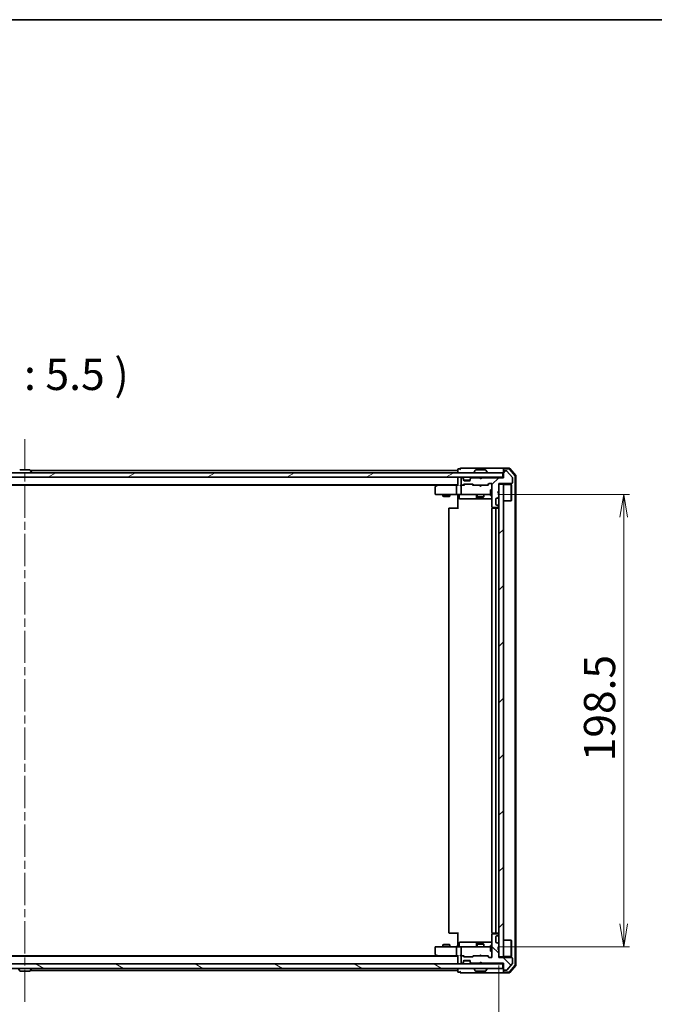
# Model space of a CAD drawing. Units: millimetres. Extents: x 36 to 8307, y 20 to 1565.
# Drawn here: x 2394 to 2672, y 1133 to 1565 of the extents above; entities that cross this region are included whole.
import ezdxf

# ---------------------------------------------------------------- set-up
doc = ezdxf.new("R2010")
doc.units = ezdxf.units.MM
doc.header["$LTSCALE"] = 2.5
doc.linetypes.add('CHAIN', pattern=[0.3543, 0.2362, -0.0295, 0.0591, -0.0295])
doc.layers.get('Defpoints').update_dxf_attribs({"lineweight": 25})
for name, color, linetype, lineweight in [('Border (ISO)', 7, 'Continuous', 35), ('Centerline (ISO)', 131, 'Continuous', 18), ('Dimension (ISO)', 7, 'Continuous', 18), ('Hatch (ISO)', 1, 'Continuous', 18), ('Symbol (ISO)', 7, 'Continuous', 18), ('Visible (ISO)', 7, 'Continuous', 35)]:
    doc.layers.add(name, color=color, linetype=linetype, lineweight=lineweight)
doc.styles.add('Note Text (TK)', font='txt')
doc.dimstyles.new('Default - Method 1b (TK)', dxfattribs={"dimscale": 2.5, "dimtxt": 2.5, "dimasz": 2.5, "dimexe": 1, "dimexo": 1.5, "dimgap": 1, "dimtad": 1, "dimdsep": 46, "dimtxsty": 'Note Text (TK)', "dimblk": 'OPEN', "dimcen": 0.09, "dimdle": 5, "dimclrd": 100, "dimclre": 100, "dimclrt": 7, "dimadec": 1, "dimazin": 1, "dimtfac": 1, "dimtmove": 0, "dimatfit": 3, "dimldrblk": 'OPEN', "dimfxl": 1, "dimtolj": 1, "dimlwd": -1, "dimlwe": -1, "dimarcsym": 0})
pattern_1 = [(45, (944, -24), (-12.34785, 12.34785), [])]

# ---------------------------------------------------------------- blocks, each defined once
blk = doc.blocks.new('Borders tk図枠')
at = {"layer": 'Border (ISO)'}
blk.add_line((14.5, 289), (405.5, 289), dxfattribs=at)
blk = doc.blocks.new('_Open')
at = {"color": 0, "linetype": 'ByBlock', "lineweight": -2}
for p, q in [((-1, 0.167), (0, 0)), ((-1, -0.167), (0, 0)), ((0, 0), (-1, 0))]:
    blk.add_line(p, q, dxfattribs=at)
blk = doc.blocks.new('*D36')
at = {"layer": 'Defpoints', "color": 0}
for p in [(2188.19, 1154.2), (2604.19, 1154.2), (2188.19, 1097.94)]:
    blk.add_point(p, dxfattribs=at)
at = {"layer": 'Dimension (ISO)', "color": 100}
for p, q in [((2188.19, 1150.45), (2188.19, 1095.44)), ((2604.19, 1150.45), (2604.19, 1095.44)), ((2594.19, 1097.94), (2198.19, 1097.94))]:
    blk.add_line(p, q, dxfattribs=at)
at = {"layer": 'Dimension (ISO)', "color": 100, "xscale": 10, "yscale": 10, "zscale": 10, "rotation": 180}
blk.add_blockref('_Open', (2188.19, 1097.94), dxfattribs=at)
at = {"layer": 'Dimension (ISO)', "color": 100, "xscale": 10, "yscale": 10, "zscale": 10}
blk.add_blockref('_Open', (2604.19, 1097.94), dxfattribs=at)
at = {"layer": 'Dimension (ISO)', "color": 7, "insert": (2382.15, 1108.54), "char_height": 6.25, "attachment_point": 4, "style": 'Note Text (TK)'}
blk.add_mtext('\\A1;\\fMS PGothic|b0|i0;{\\H13.6950;416}', dxfattribs=at)
blk = doc.blocks.new('*D37')
at = {"layer": 'Defpoints', "color": 0}
for p in [(2600.01, 1357.2), (2659.01, 1357.2), (2600.01, 1158.7)]:
    blk.add_point(p, dxfattribs=at)
at = {"layer": 'Dimension (ISO)', "color": 100}
for p, q in [((2603.76, 1357.2), (2661.51, 1357.2)), ((2659.01, 1168.7), (2659.01, 1347.2)), ((2603.76, 1158.7), (2661.51, 1158.7))]:
    blk.add_line(p, q, dxfattribs=at)
at = {"layer": 'Dimension (ISO)', "color": 100, "xscale": 10, "yscale": 10, "zscale": 10}
for p, rotation in [((2659.01, 1357.2), 90), ((2659.01, 1158.7), 270)]:
    blk.add_blockref('_Open', p, dxfattribs=dict(at, rotation=rotation))
at = {"layer": 'Dimension (ISO)', "color": 7, "insert": (2648.42, 1240.06), "char_height": 6.25, "attachment_point": 4, "rotation": 90, "style": 'Note Text (TK)'}
blk.add_mtext('\\A1;\\fMS PGothic|b0|i0;{\\H13.6950;198.5}', dxfattribs=at)

msp = doc.modelspace()

# ---------------------------------------------------------------- hatches: boundary and pattern name
at = {"layer": 'Hatch (ISO)'}
h = msp.add_hatch(dxfattribs=at)
h.set_pattern_fill('ANSI31', color=256, scale=139.7, angle=-14.999978, style=0)
h.set_pattern_definition([(30, (944, -24), (-8.73126, 15.12297), [])])
h.paths.add_polyline_path([(2186.4949, 1366.705), (2186.4949, 1364.705), (2605.8949, 1364.705), (2605.8949, 1366.705)])
h = msp.add_hatch(dxfattribs=at)
h.set_pattern_fill('ANSI31', color=256, scale=139.7, style=0)
h.set_pattern_definition(pattern_1)
edge = h.paths.add_edge_path()
edge.add_line((2596.6949, 1364.505), (2596.1949, 1364.005))
edge.add_line((2596.1949, 1364.005), (2595.6949, 1364.505))
edge.add_line((2595.6949, 1364.505), (2592.3192, 1364.505))
edge.add_ellipse((2592.3192, 1364.205), major_axis=(-0.3, 0), ratio=1, start_angle=270, end_angle=315)
edge.add_line((2592.1071, 1364.4171), (2591.7828, 1364.0928))
edge.add_ellipse((2591.9949, 1363.8807), major_axis=(-0.2121, -0.2121), ratio=1, start_angle=270, end_angle=315)
edge.add_line((2591.6949, 1363.8807), (2591.6949, 1363.505))
edge.add_ellipse((2591.3949, 1363.505), major_axis=(0, -0.3), ratio=1, start_angle=0, end_angle=90, ccw=False)
edge.add_line((2591.3949, 1363.205), (2588.9949, 1363.205))
edge.add_ellipse((2588.9949, 1363.505), major_axis=(-0.3, 0), ratio=1, start_angle=0, end_angle=90, ccw=False)
edge.add_line((2588.6949, 1363.505), (2588.6949, 1363.8807))
edge.add_ellipse((2588.3949, 1363.8807), major_axis=(0, 0.3), ratio=1, start_angle=270, end_angle=315)
edge.add_line((2588.6071, 1364.0928), (2588.2828, 1364.4171))
edge.add_ellipse((2588.0707, 1364.205), major_axis=(-0.2121, 0.2121), ratio=1, start_angle=270, end_angle=315)
edge.add_line((2588.0707, 1364.505), (2587.9949, 1364.505))
edge.add_ellipse((2587.9949, 1364.205), major_axis=(-0.3, 0), ratio=1, start_angle=270, end_angle=360)
edge.add_line((2587.6949, 1364.205), (2587.6949, 1361.505))
edge.add_ellipse((2587.9949, 1361.505), major_axis=(0, -0.3), ratio=1, start_angle=270, end_angle=360)
edge.add_line((2587.9949, 1361.205), (2588.3707, 1361.205))
edge.add_ellipse((2588.3707, 1361.505), major_axis=(0.3, 0), ratio=1, start_angle=270, end_angle=315)
edge.add_line((2588.5828, 1361.2928), (2588.9071, 1361.6171))
edge.add_ellipse((2589.1192, 1361.405), major_axis=(0.2121, 0.2121), ratio=1, start_angle=45, end_angle=90, ccw=False)
edge.add_line((2589.1192, 1361.705), (2592.6207, 1361.705))
edge.add_ellipse((2592.6207, 1361.405), major_axis=(0.3, 0), ratio=1, start_angle=45, end_angle=90, ccw=False)
edge.add_line((2592.8328, 1361.6171), (2593.1571, 1361.2928))
edge.add_ellipse((2593.3692, 1361.505), major_axis=(0.2121, -0.2121), ratio=1, start_angle=270, end_angle=315)
edge.add_line((2593.3692, 1361.205), (2599.0207, 1361.205))
edge.add_ellipse((2599.0207, 1361.505), major_axis=(0.3, 0), ratio=1, start_angle=270, end_angle=315)
edge.add_line((2599.2328, 1361.2928), (2599.8571, 1361.9171))
edge.add_ellipse((2600.0692, 1361.705), major_axis=(0.2121, 0.2121), ratio=1, start_angle=45, end_angle=90, ccw=False)
edge.add_line((2600.0692, 1362.005), (2600.8949, 1362.005))
edge.add_ellipse((2600.8949, 1361.705), major_axis=(0.3, 0), ratio=1, start_angle=0, end_angle=90, ccw=False)
edge.add_line((2601.1949, 1361.705), (2601.1949, 1351.805))
edge.add_ellipse((2601.4949, 1351.805), major_axis=(0, -0.3), ratio=1, start_angle=270, end_angle=360)
edge.add_line((2601.4949, 1351.505), (2603.8949, 1351.505))
edge.add_ellipse((2603.8949, 1351.805), major_axis=(0.3, 0), ratio=1, start_angle=270, end_angle=360)
edge.add_line((2604.1949, 1351.805), (2604.1949, 1351.8807))
edge.add_ellipse((2603.8949, 1351.8807), major_axis=(0, 0.3), ratio=1, start_angle=270, end_angle=315)
edge.add_line((2604.1071, 1352.0928), (2603.7828, 1352.4171))
edge.add_ellipse((2603.5707, 1352.205), major_axis=(-0.2121, 0.2121), ratio=1, start_angle=270, end_angle=315)
edge.add_line((2603.5707, 1352.505), (2603.1949, 1352.505))
edge.add_ellipse((2603.1949, 1352.805), major_axis=(-0.3, 0), ratio=1, start_angle=0, end_angle=90, ccw=False)
edge.add_line((2602.8949, 1352.805), (2602.8949, 1355.205))
edge.add_ellipse((2603.1949, 1355.205), major_axis=(0, 0.3), ratio=1, start_angle=0, end_angle=90, ccw=False)
edge.add_line((2603.1949, 1355.505), (2603.5707, 1355.505))
edge.add_ellipse((2603.5707, 1355.805), major_axis=(0.3, 0), ratio=1, start_angle=270, end_angle=315)
edge.add_line((2603.7828, 1355.5928), (2604.1071, 1355.9171))
edge.add_ellipse((2603.8949, 1356.1292), major_axis=(0.2121, 0.2121), ratio=1, start_angle=270, end_angle=315)
edge.add_line((2604.1949, 1356.1292), (2604.1949, 1357.505))
edge.add_line((2604.1949, 1357.505), (2603.6949, 1358.005))
edge.add_line((2603.6949, 1358.005), (2604.1949, 1358.505))
edge.add_line((2604.1949, 1358.505), (2604.1949, 1362.005))
edge.add_line((2604.1949, 1362.005), (2609.8949, 1362.005))
edge.add_ellipse((2609.8949, 1362.305), major_axis=(0.3, 0), ratio=1, start_angle=270, end_angle=360)
edge.add_line((2610.1949, 1362.305), (2610.1949, 1364.4326))
edge.add_ellipse((2609.9949, 1364.4326), major_axis=(0, 0.2), ratio=1, start_angle=270, end_angle=309.805571)
edge.add_line((2610.1486, 1364.5606), (2607.7549, 1367.433))
edge.add_ellipse((2607.6013, 1367.305), major_axis=(-0.128, 0.1536), ratio=1, start_angle=270, end_angle=320.194429)
edge.add_line((2607.6013, 1367.505), (2606.4949, 1367.505))
edge.add_ellipse((2606.4949, 1367.205), major_axis=(-0.3, 0), ratio=1, start_angle=270, end_angle=360)
edge.add_line((2606.1949, 1367.205), (2606.1949, 1364.505))
edge.add_line((2606.1949, 1364.505), (2596.6949, 1364.505))
h = msp.add_hatch(dxfattribs=at)
h.set_pattern_fill('ANSI31', color=256, scale=139.7, style=0)
h.set_pattern_definition(pattern_1)
h.paths.add_polyline_path([(2604.1949, 1154.205), (2606.1949, 1154.205), (2606.1949, 1361.705), (2604.1949, 1361.705)])
h = msp.add_hatch(dxfattribs=at)
h.set_pattern_fill('ANSI31', color=256, scale=139.7, angle=90.00021, style=0)
h.set_pattern_definition([(135.0002, (944, -24), (-12.3478, -12.3479), [])])
edge = h.paths.add_edge_path()
edge.add_line((2596.1949, 1151.905), (2596.6949, 1151.405))
edge.add_line((2596.6949, 1151.405), (2606.1949, 1151.405))
edge.add_line((2606.1949, 1151.405), (2606.1949, 1148.705))
edge.add_ellipse((2606.4949, 1148.705), major_axis=(0, -0.3), ratio=1, start_angle=270, end_angle=360)
edge.add_line((2606.4949, 1148.405), (2607.6013, 1148.405))
edge.add_ellipse((2607.6013, 1148.605), major_axis=(0.2, 0), ratio=1, start_angle=270, end_angle=320.194429)
edge.add_line((2607.7549, 1148.4769), (2610.1486, 1151.3494))
edge.add_ellipse((2609.9949, 1151.4774), major_axis=(0.128, 0.1536), ratio=1, start_angle=270, end_angle=309.805571)
edge.add_line((2610.1949, 1151.4774), (2610.1949, 1153.605))
edge.add_ellipse((2609.8949, 1153.605), major_axis=(0, 0.3), ratio=1, start_angle=270, end_angle=360)
edge.add_line((2609.8949, 1153.905), (2604.1949, 1153.905))
edge.add_line((2604.1949, 1153.905), (2604.1949, 1157.405))
edge.add_line((2604.1949, 1157.405), (2603.6949, 1157.905))
edge.add_line((2603.6949, 1157.905), (2604.1949, 1158.405))
edge.add_line((2604.1949, 1158.405), (2604.1949, 1159.7807))
edge.add_ellipse((2603.8949, 1159.7807), major_axis=(0, 0.3), ratio=1, start_angle=270, end_angle=315)
edge.add_line((2604.1071, 1159.9928), (2603.7828, 1160.3171))
edge.add_ellipse((2603.5707, 1160.105), major_axis=(-0.2121, 0.2121), ratio=1, start_angle=270, end_angle=315)
edge.add_line((2603.5707, 1160.405), (2603.1949, 1160.405))
edge.add_ellipse((2603.1949, 1160.705), major_axis=(-0.3, 0), ratio=1, start_angle=0, end_angle=90, ccw=False)
edge.add_line((2602.8949, 1160.705), (2602.8949, 1163.105))
edge.add_ellipse((2603.1949, 1163.105), major_axis=(0, 0.3), ratio=1, start_angle=0, end_angle=90, ccw=False)
edge.add_line((2603.1949, 1163.405), (2603.5707, 1163.405))
edge.add_ellipse((2603.5707, 1163.705), major_axis=(0.3, 0), ratio=1, start_angle=270, end_angle=315)
edge.add_line((2603.7828, 1163.4928), (2604.1071, 1163.8171))
edge.add_ellipse((2603.8949, 1164.0292), major_axis=(0.2121, 0.2121), ratio=1, start_angle=270, end_angle=315)
edge.add_line((2604.1949, 1164.0292), (2604.1949, 1164.105))
edge.add_ellipse((2603.8949, 1164.105), major_axis=(0, 0.3), ratio=1, start_angle=270, end_angle=360)
edge.add_line((2603.8949, 1164.405), (2601.4949, 1164.405))
edge.add_ellipse((2601.4949, 1164.105), major_axis=(-0.3, 0), ratio=1, start_angle=270, end_angle=360)
edge.add_line((2601.1949, 1164.105), (2601.1949, 1154.205))
edge.add_ellipse((2600.8949, 1154.205), major_axis=(0, -0.3), ratio=1, start_angle=0, end_angle=90, ccw=False)
edge.add_line((2600.8949, 1153.905), (2600.0692, 1153.905))
edge.add_ellipse((2600.0692, 1154.205), major_axis=(-0.3, 0), ratio=1, start_angle=45, end_angle=90, ccw=False)
edge.add_line((2599.8571, 1153.9928), (2599.2328, 1154.6171))
edge.add_ellipse((2599.0207, 1154.405), major_axis=(-0.2121, 0.2121), ratio=1, start_angle=270, end_angle=315)
edge.add_line((2599.0207, 1154.705), (2593.3692, 1154.705))
edge.add_ellipse((2593.3692, 1154.405), major_axis=(-0.3, 0), ratio=1, start_angle=270, end_angle=315)
edge.add_line((2593.1571, 1154.6171), (2592.8328, 1154.2928))
edge.add_ellipse((2592.6207, 1154.505), major_axis=(-0.2121, -0.2121), ratio=1, start_angle=45, end_angle=90, ccw=False)
edge.add_line((2592.6207, 1154.205), (2589.1192, 1154.205))
edge.add_ellipse((2589.1192, 1154.505), major_axis=(-0.3, 0), ratio=1, start_angle=45, end_angle=90, ccw=False)
edge.add_line((2588.9071, 1154.2928), (2588.5828, 1154.6171))
edge.add_ellipse((2588.3707, 1154.405), major_axis=(-0.2121, 0.2121), ratio=1, start_angle=270, end_angle=315)
edge.add_line((2588.3707, 1154.705), (2587.9949, 1154.705))
edge.add_ellipse((2587.9949, 1154.405), major_axis=(-0.3, 0), ratio=1, start_angle=270, end_angle=360)
edge.add_line((2587.6949, 1154.405), (2587.6949, 1151.705))
edge.add_ellipse((2587.9949, 1151.705), major_axis=(0, -0.3), ratio=1, start_angle=270, end_angle=360)
edge.add_line((2587.9949, 1151.405), (2588.0707, 1151.405))
edge.add_ellipse((2588.0707, 1151.705), major_axis=(0.3, 0), ratio=1, start_angle=270, end_angle=315)
edge.add_line((2588.2828, 1151.4928), (2588.6071, 1151.8171))
edge.add_ellipse((2588.3949, 1152.0292), major_axis=(0.2121, 0.2121), ratio=1, start_angle=270, end_angle=315)
edge.add_line((2588.6949, 1152.0292), (2588.6949, 1152.405))
edge.add_ellipse((2588.9949, 1152.405), major_axis=(0, 0.3), ratio=1, start_angle=0, end_angle=90, ccw=False)
edge.add_line((2588.9949, 1152.705), (2591.3949, 1152.705))
edge.add_ellipse((2591.3949, 1152.405), major_axis=(0.3, 0), ratio=1, start_angle=0, end_angle=90, ccw=False)
edge.add_line((2591.6949, 1152.405), (2591.6949, 1152.0292))
edge.add_ellipse((2591.9949, 1152.0292), major_axis=(0, -0.3), ratio=1, start_angle=270, end_angle=315)
edge.add_line((2591.7828, 1151.8171), (2592.1071, 1151.4928))
edge.add_ellipse((2592.3192, 1151.705), major_axis=(0.2121, -0.2121), ratio=1, start_angle=270, end_angle=315)
edge.add_line((2592.3192, 1151.405), (2595.6949, 1151.405))
edge.add_line((2595.6949, 1151.405), (2596.1949, 1151.905))
h = msp.add_hatch(dxfattribs=at)
h.set_pattern_fill('ANSI31', color=256, scale=139.7, angle=105.000246, style=0)
h.set_pattern_definition([(150.0002, (944, -24), (-8.73119, -15.123), [])])
h.paths.add_polyline_path([(2605.8949, 1149.205), (2605.8949, 1151.205), (2186.4949, 1151.205), (2186.4949, 1149.205)])

# ---------------------------------------------------------------- linework, layer by layer
at = {"layer": 'Centerline (ISO)', "linetype": 'CHAIN', "ltscale": 23.990969}
msp.add_line((2396.1949, 1134.455), (2396.1949, 1381.455), dxfattribs=at)
at = {"layer": 'Visible (ISO)'}
for p, q in [((2605.8949, 1366.705), (2186.4949, 1366.705)), ((2398.3364, 1367.905), (2394.0535, 1367.905)), ((2398.5041, 1367.814), (2399.0626, 1366.9547)), ((2586.1949, 1367.705), (2398.5749, 1367.705)), ((2399.0949, 1366.805), (2399.0949, 1366.8457)), ((2586.1949, 1368.105), (2586.1949, 1367.705)), ((2586.1949, 1367.705), (2586.1949, 1367.405)), ((2586.1949, 1367.405), (2586.1949, 1366.705)), ((2587.1949, 1368.405), (2586.4949, 1368.405)), ((2591.1949, 1368.705), (2587.4949, 1368.705)), ((2606.4949, 1368.705), (2591.1949, 1368.705)), ((2593.2949, 1366.805), (2593.2949, 1366.8457)), ((2593.8858, 1367.814), (2593.3273, 1366.9547)), ((2598.3364, 1367.905), (2594.0535, 1367.905)), ((2598.5041, 1367.814), (2599.0626, 1366.9547)), ((2599.0949, 1366.805), (2599.0949, 1366.8457)), ((2605.8949, 1364.705), (2605.8949, 1366.705)), ((2606.1949, 1368.105), (2606.1949, 1368.405)), ((2606.1949, 1368.105), (2606.1949, 1367.205)), ((2606.1949, 1367.205), (2606.1949, 1364.505)), ((2608.756, 1368.705), (2606.4949, 1368.705)), ((2608.6172, 1368.405), (2606.4949, 1368.405)), ((2607.6013, 1367.505), (2606.4949, 1367.505)), ((2610.1486, 1364.5606), (2607.7549, 1367.433)), ((2611.3237, 1365.3788), (2608.8459, 1368.2991)), ((2611.6237, 1365.489), (2608.9848, 1368.5991)), ((2186.4949, 1364.705), (2605.8949, 1364.705)), ((2206.1949, 1361.405), (2586.1949, 1361.405)), ((2215.2616, 1361.205), (2577.1283, 1361.205)), ((2577.0483, 1361.145), (2576.3149, 1360.595)), ((2577.3949, 1361.405), (2577.0483, 1361.145)), ((2577.2583, 1360.905), (2577.1027, 1361.0606)), ((2585.8192, 1361.205), (2577.2283, 1361.205)), ((2586.1949, 1361.205), (2585.8192, 1361.205)), ((2586.1949, 1364.705), (2586.1949, 1364.405)), ((2586.1949, 1364.405), (2586.1949, 1361.1171)), ((2587.9949, 1361.205), (2587.6192, 1361.205)), ((2587.6949, 1364.205), (2587.6949, 1361.505)), ((2588.0707, 1364.505), (2587.9949, 1364.505)), ((2587.9949, 1361.205), (2588.3707, 1361.205)), ((2588.6071, 1364.2928), (2588.2828, 1364.6171)), ((2588.6071, 1364.0928), (2588.2828, 1364.4171)), ((2588.871, 1361.205), (2588.3707, 1361.205)), ((2588.5828, 1361.2928), (2588.9071, 1361.6171)), ((2588.6275, 1364.2724), (2588.6071, 1364.2928)), ((2588.6949, 1363.8807), (2588.6949, 1364.0807)), ((2588.6949, 1363.505), (2588.6949, 1363.8807)), ((2588.6949, 1361.205), (2589.1071, 1361.6171)), ((2591.6778, 1363.405), (2588.7121, 1363.405)), ((2591.3949, 1363.205), (2588.9949, 1363.205)), ((2589.1192, 1361.705), (2592.6207, 1361.705)), ((2591.6949, 1364.0807), (2591.6949, 1363.8807)), ((2591.6949, 1363.8807), (2591.6949, 1363.505)), ((2591.7828, 1364.2928), (2591.7624, 1364.2724)), ((2592.1071, 1364.6171), (2591.7828, 1364.2928)), ((2592.1071, 1364.4171), (2591.7828, 1364.0928)), ((2595.6949, 1364.505), (2592.3192, 1364.505)), ((2592.6328, 1361.6171), (2593.0449, 1361.205)), ((2592.8328, 1361.6171), (2593.1571, 1361.2928)), ((2593.3692, 1361.205), (2592.8688, 1361.205)), ((2593.3692, 1361.205), (2599.0207, 1361.205)), ((2595.7828, 1364.6171), (2595.6949, 1364.705)), ((2596.1949, 1364.005), (2595.6949, 1364.505)), ((2595.7549, 1361.145), (2595.6949, 1361.205)), ((2596.1949, 1360.705), (2595.7549, 1361.145)), ((2595.7828, 1364.6171), (2596.1949, 1364.205)), ((2596.1949, 1364.205), (2596.6071, 1364.6171)), ((2596.6949, 1364.505), (2596.1949, 1364.005)), ((2596.1949, 1364.005), (2596.1949, 1364.205)), ((2596.1949, 1360.705), (2596.6349, 1361.145)), ((2596.6949, 1364.705), (2596.6071, 1364.6171)), ((2596.6949, 1361.205), (2596.6349, 1361.145)), ((2606.1949, 1364.505), (2596.6949, 1364.505)), ((2599.521, 1361.205), (2599.0207, 1361.205)), ((2599.2328, 1361.2928), (2599.8571, 1361.9171)), ((2599.3449, 1361.205), (2600.0571, 1361.9171)), ((2600.0692, 1362.005), (2600.8949, 1362.005)), ((2601.1949, 1361.705), (2601.1949, 1351.805)), ((2604.1949, 1358.505), (2604.1949, 1362.005)), ((2604.1949, 1362.005), (2609.8949, 1362.005)), ((2606.1949, 1361.705), (2604.1949, 1361.705)), ((2604.1949, 1361.705), (2604.1949, 1154.205)), ((2606.1949, 1364.705), (2605.8949, 1364.705)), ((2606.1949, 1154.205), (2606.1949, 1361.705)), ((2606.1949, 1361.555), (2609.5949, 1361.555)), ((2609.5949, 1354.355), (2609.5949, 1361.555)), ((2609.6949, 1361.455), (2609.5949, 1361.555)), ((2609.6949, 1361.455), (2609.6949, 1354.455)), ((2610.1949, 1362.305), (2610.1949, 1364.4326)), ((2611.3949, 1150.7252), (2611.3949, 1365.1847)), ((2611.6949, 1150.6151), (2611.6949, 1365.2949)), ((2576.1949, 1360.355), (2576.1949, 1357.505)), ((2576.4949, 1357.205), (2577.2583, 1357.205)), ((2577.2583, 1357.205), (2585.8192, 1357.205)), ((2579.6949, 1357.205), (2579.6949, 1356.355)), ((2582.6949, 1357.205), (2582.6949, 1356.355)), ((2585.6949, 1360.905), (2585.6949, 1357.505)), ((2587.9949, 1357.205), (2585.8192, 1357.205)), ((2586.1949, 1356.9799), (2586.1949, 1357.1972)), ((2586.1949, 1356.9799), (2586.1949, 1356.705)), ((2586.7962, 1356.905), (2586.7962, 1355.505)), ((2587.6949, 1360.905), (2587.6949, 1357.505)), ((2587.9949, 1357.205), (2588.8132, 1357.205)), ((2588.8132, 1357.205), (2600.0095, 1357.205)), ((2594.4004, 1356.905), (2594.4004, 1355.505)), ((2594.6949, 1357.205), (2594.6949, 1356.155)), ((2597.6949, 1357.205), (2597.6949, 1356.155)), ((2600.0095, 1357.205), (2600.5949, 1357.205)), ((2600.5949, 1359.205), (2600.5949, 1356.705)), ((2601.1949, 1359.205), (2600.5949, 1359.205)), ((2603.6949, 1358.005), (2604.1949, 1358.505)), ((2604.1949, 1357.505), (2603.6949, 1358.005)), ((2604.1949, 1356.1292), (2604.1949, 1357.505)), ((2579.6949, 1356.355), (2582.6949, 1356.355)), ((2580.0017, 1356.2016), (2579.6949, 1356.355)), ((2582.3882, 1356.2016), (2580.0017, 1356.2016)), ((2582.3882, 1356.2016), (2582.6949, 1356.355)), ((2586.1949, 1350.905), (2586.1949, 1356.705)), ((2587.0962, 1355.205), (2591.0259, 1355.205)), ((2591.0259, 1355.205), (2594.7004, 1355.205)), ((2594.6949, 1356.155), (2597.6949, 1356.155)), ((2595.0017, 1356.0016), (2594.6949, 1356.155)), ((2594.7004, 1355.205), (2594.872, 1355.205)), ((2594.872, 1355.205), (2601.1949, 1355.205)), ((2597.3882, 1356.0016), (2595.0017, 1356.0016)), ((2597.3882, 1356.0016), (2597.6949, 1356.155)), ((2601.1949, 1356.705), (2600.5949, 1356.705)), ((2602.8949, 1352.805), (2602.8949, 1355.205)), ((2603.1949, 1355.505), (2603.5707, 1355.505)), ((2603.5707, 1352.505), (2603.1949, 1352.505)), ((2603.7828, 1355.5928), (2604.1071, 1355.9171)), ((2604.1071, 1352.0928), (2603.7828, 1352.4171)), ((2606.1949, 1354.355), (2609.5949, 1354.355)), ((2609.6949, 1354.455), (2609.5949, 1354.355)), ((2582.1949, 1350.905), (2582.1949, 1165.005)), ((2582.4949, 1351.205), (2582.5535, 1351.205)), ((2583.2606, 1351.205), (2582.5535, 1351.205)), ((2583.2606, 1351.205), (2583.402, 1351.205)), ((2585.7807, 1351.205), (2583.402, 1351.205)), ((2585.7807, 1351.205), (2586.1949, 1351.205)), ((2601.1949, 1350.905), (2601.1949, 1165.005)), ((2601.2848, 1351.5909), (2601.2848, 1351.119)), ((2601.4949, 1351.505), (2603.8949, 1351.505)), ((2601.4949, 1351.205), (2601.5535, 1351.205)), ((2602.2606, 1351.205), (2601.5535, 1351.205)), ((2602.2606, 1351.205), (2602.402, 1351.205)), ((2602.5949, 1351.205), (2602.402, 1351.205)), ((2603.8949, 1351.205), (2602.5949, 1351.205)), ((2602.8949, 1165.005), (2602.8949, 1350.905)), ((2604.1949, 1351.805), (2604.1949, 1351.8807)), ((2582.5535, 1164.705), (2582.4949, 1164.705)), ((2582.5535, 1164.705), (2583.2606, 1164.705)), ((2583.402, 1164.705), (2583.2606, 1164.705)), ((2583.402, 1164.705), (2585.7807, 1164.705)), ((2586.1949, 1164.705), (2585.7807, 1164.705)), ((2586.1949, 1159.205), (2586.1949, 1165.005)), ((2601.1949, 1164.105), (2601.1949, 1154.205)), ((2601.2848, 1164.7909), (2601.2848, 1164.319)), ((2601.5535, 1164.705), (2601.4949, 1164.705)), ((2603.8949, 1164.405), (2601.4949, 1164.405)), ((2601.5535, 1164.705), (2602.2606, 1164.705)), ((2602.402, 1164.705), (2602.2606, 1164.705)), ((2602.402, 1164.705), (2602.5949, 1164.705)), ((2602.5949, 1164.705), (2603.8949, 1164.705)), ((2602.8949, 1160.705), (2602.8949, 1163.105)), ((2603.1949, 1163.405), (2603.5707, 1163.405)), ((2603.7828, 1163.4928), (2604.1071, 1163.8171)), ((2604.1949, 1164.0292), (2604.1949, 1164.105)), ((2576.1949, 1158.405), (2576.1949, 1155.555)), ((2577.2583, 1158.705), (2576.4949, 1158.705)), ((2585.8192, 1158.705), (2577.2583, 1158.705)), ((2580.0017, 1159.7083), (2579.6949, 1159.555)), ((2582.6949, 1159.555), (2579.6949, 1159.555)), ((2579.6949, 1158.705), (2579.6949, 1159.555)), ((2580.0017, 1159.7083), (2582.3882, 1159.7083)), ((2582.3882, 1159.7083), (2582.6949, 1159.555)), ((2582.6949, 1158.705), (2582.6949, 1159.555)), ((2585.6949, 1158.405), (2585.6949, 1155.005)), ((2585.8192, 1158.705), (2587.9949, 1158.705)), ((2586.1949, 1159.205), (2586.1949, 1158.93)), ((2586.1949, 1158.7127), (2586.1949, 1158.93)), ((2586.7962, 1159.005), (2586.7962, 1160.405)), ((2591.0259, 1160.705), (2587.0962, 1160.705)), ((2587.6949, 1158.405), (2587.6949, 1155.005)), ((2588.8132, 1158.705), (2587.9949, 1158.705)), ((2600.0095, 1158.705), (2588.8132, 1158.705)), ((2594.7004, 1160.705), (2591.0259, 1160.705)), ((2594.4004, 1160.405), (2594.4004, 1159.005)), ((2595.0017, 1159.9083), (2594.6949, 1159.755)), ((2597.6949, 1159.755), (2594.6949, 1159.755)), ((2594.6949, 1158.705), (2594.6949, 1159.755)), ((2594.872, 1160.705), (2594.7004, 1160.705)), ((2601.1949, 1160.705), (2594.872, 1160.705)), ((2595.0017, 1159.9083), (2597.3882, 1159.9083)), ((2597.3882, 1159.9083), (2597.6949, 1159.755)), ((2597.6949, 1158.705), (2597.6949, 1159.755)), ((2600.5949, 1158.705), (2600.0095, 1158.705)), ((2600.5949, 1159.205), (2600.5949, 1156.705)), ((2601.1949, 1159.205), (2600.5949, 1159.205)), ((2603.5707, 1160.405), (2603.1949, 1160.405)), ((2603.6949, 1157.905), (2604.1949, 1158.405)), ((2604.1071, 1159.9928), (2603.7828, 1160.3171)), ((2604.1949, 1158.405), (2604.1949, 1159.7807)), ((2606.1949, 1161.555), (2609.5949, 1161.555)), ((2609.5949, 1154.355), (2609.5949, 1161.555)), ((2609.6949, 1161.455), (2609.5949, 1161.555)), ((2609.6949, 1161.455), (2609.6949, 1154.455)), ((2586.1949, 1154.505), (2206.1949, 1154.505)), ((2577.1283, 1154.705), (2215.2616, 1154.705)), ((2576.3149, 1155.315), (2577.0483, 1154.765)), ((2577.0483, 1154.765), (2577.3949, 1154.505)), ((2577.2583, 1155.005), (2577.1027, 1154.8494)), ((2577.2283, 1154.705), (2585.8192, 1154.705)), ((2585.8192, 1154.705), (2586.1949, 1154.705)), ((2586.1949, 1154.7928), (2586.1949, 1151.505)), ((2587.6192, 1154.705), (2587.9949, 1154.705)), ((2587.6949, 1154.405), (2587.6949, 1151.705)), ((2588.3707, 1154.705), (2587.9949, 1154.705)), ((2588.3707, 1154.705), (2588.871, 1154.705)), ((2588.9071, 1154.2928), (2588.5828, 1154.6171)), ((2589.1071, 1154.2929), (2588.6949, 1154.705)), ((2592.6207, 1154.205), (2589.1192, 1154.205)), ((2592.6328, 1154.2929), (2593.0449, 1154.705)), ((2593.1571, 1154.6171), (2592.8328, 1154.2928)), ((2592.8688, 1154.705), (2593.3692, 1154.705)), ((2599.0207, 1154.705), (2593.3692, 1154.705)), ((2595.6949, 1154.705), (2595.7549, 1154.765)), ((2596.1949, 1155.205), (2595.7549, 1154.765)), ((2596.1949, 1155.205), (2596.6349, 1154.765)), ((2596.6349, 1154.765), (2596.6949, 1154.705)), ((2599.0207, 1154.705), (2599.521, 1154.705)), ((2599.8571, 1153.9928), (2599.2328, 1154.6171)), ((2599.3449, 1154.705), (2600.0571, 1153.9929)), ((2600.8949, 1153.905), (2600.0692, 1153.905)), ((2601.1949, 1156.705), (2600.5949, 1156.705)), ((2604.1949, 1157.405), (2603.6949, 1157.905)), ((2604.1949, 1153.905), (2604.1949, 1157.405)), ((2604.1949, 1154.205), (2606.1949, 1154.205)), ((2609.8949, 1153.905), (2604.1949, 1153.905)), ((2606.1949, 1154.355), (2609.5949, 1154.355)), ((2609.6949, 1154.455), (2609.5949, 1154.355)), ((2605.8949, 1151.205), (2186.4949, 1151.205)), ((2586.1949, 1151.505), (2586.1949, 1151.205)), ((2587.9949, 1151.405), (2588.0707, 1151.405)), ((2588.2828, 1151.4928), (2588.6071, 1151.8171)), ((2588.2828, 1151.2928), (2588.6071, 1151.6171)), ((2588.6071, 1151.6171), (2588.6275, 1151.6376)), ((2588.6949, 1152.0292), (2588.6949, 1152.405)), ((2588.6949, 1151.8292), (2588.6949, 1152.0292)), ((2588.7121, 1152.505), (2591.6778, 1152.505)), ((2588.9949, 1152.705), (2591.3949, 1152.705)), ((2591.6949, 1152.405), (2591.6949, 1152.0292)), ((2591.6949, 1152.0292), (2591.6949, 1151.8292)), ((2591.7624, 1151.6376), (2591.7828, 1151.6171)), ((2591.7828, 1151.8171), (2592.1071, 1151.4928)), ((2591.7828, 1151.6171), (2592.1071, 1151.2928)), ((2592.3192, 1151.405), (2595.6949, 1151.405)), ((2595.6949, 1151.405), (2596.1949, 1151.905)), ((2595.6949, 1151.205), (2595.7828, 1151.2928)), ((2595.7828, 1151.2928), (2596.1949, 1151.705)), ((2596.1949, 1151.705), (2596.1949, 1151.905)), ((2596.1949, 1151.905), (2596.6949, 1151.405)), ((2596.6071, 1151.2928), (2596.1949, 1151.705)), ((2596.6071, 1151.2928), (2596.6949, 1151.205)), ((2596.6949, 1151.405), (2606.1949, 1151.405)), ((2605.8949, 1151.205), (2606.1949, 1151.205)), ((2605.8949, 1149.205), (2605.8949, 1151.205)), ((2606.1949, 1151.405), (2606.1949, 1148.705)), ((2607.7549, 1148.4769), (2610.1486, 1151.3494)), ((2608.8459, 1147.6109), (2611.3237, 1150.5311)), ((2608.9848, 1147.3109), (2611.6237, 1150.421)), ((2610.1949, 1151.4774), (2610.1949, 1153.605)), ((2186.4949, 1149.205), (2605.8949, 1149.205)), ((2393.8858, 1148.096), (2393.3273, 1148.9553)), ((2394.0535, 1148.005), (2398.3364, 1148.005)), ((2398.5041, 1148.096), (2399.0626, 1148.9553)), ((2398.5749, 1148.205), (2586.1949, 1148.205)), ((2399.0949, 1149.105), (2399.0949, 1149.0643)), ((2586.1949, 1149.205), (2586.1949, 1148.505)), ((2586.1949, 1148.505), (2586.1949, 1148.205)), ((2586.1949, 1148.205), (2586.1949, 1147.805)), ((2586.4949, 1147.505), (2587.1949, 1147.505)), ((2587.4949, 1147.205), (2591.1949, 1147.205)), ((2591.1949, 1147.205), (2606.4949, 1147.205)), ((2593.2949, 1149.105), (2593.2949, 1149.0643)), ((2593.8858, 1148.096), (2593.3273, 1148.9553)), ((2594.0535, 1148.005), (2598.3364, 1148.005)), ((2598.5041, 1148.096), (2599.0626, 1148.9553)), ((2599.0949, 1149.105), (2599.0949, 1149.0643)), ((2606.1949, 1148.705), (2606.1949, 1147.805)), ((2606.1949, 1147.505), (2606.1949, 1147.805)), ((2606.4949, 1148.405), (2607.6013, 1148.405)), ((2606.4949, 1147.505), (2608.6172, 1147.505)), ((2606.4949, 1147.205), (2608.756, 1147.205))]:
    msp.add_line(p, q, dxfattribs=at)
for centre, radius, start, end in [((2394.0535, 1367.705), 0.2, 90, 146.976132), ((2398.3364, 1367.705), 0.2, 33.023868, 90), ((2398.9949, 1366.805), 0.1, 270, 0), ((2398.8949, 1366.8457), 0.2, 0, 33.023868), ((2586.4949, 1368.105), 0.3, 90, 180), ((2587.4949, 1368.405), 0.3, 90, 180), ((2587.4949, 1368.405), 0.3, 180, 270), ((2593.4949, 1366.8457), 0.2, 146.976132, 180), ((2593.3949, 1366.805), 0.1, 180, 270), ((2594.0535, 1367.705), 0.2, 90, 146.976132), ((2598.3364, 1367.705), 0.2, 33.023868, 90), ((2598.9949, 1366.805), 0.1, 270, 0), ((2598.8949, 1366.8457), 0.2, 0, 33.023868), ((2606.4949, 1368.405), 0.3, 90, 180), ((2606.4949, 1368.105), 0.3, 90, 180), ((2606.4949, 1367.205), 0.3, 90, 180), ((2607.6013, 1367.305), 0.2, 39.805571, 90), ((2608.6172, 1368.105), 0.3, 40.3141, 90), ((2608.756, 1368.405), 0.3, 40.3141, 90), ((2611.0949, 1365.1847), 0.3, 0, 40.3141), ((2611.3949, 1365.2949), 0.3, 0, 40.3141), ((2577.2283, 1360.905), 0.3, 113.437984, 126.869898), ((2577.2283, 1360.905), 0.3, 90, 113.437984), ((2586.4949, 1364.405), 0.3, 90, 180), ((2587.9949, 1364.205), 0.3, 90, 180), ((2587.9949, 1361.505), 0.3, 180, 270), ((2587.9949, 1360.905), 0.3, 148.755545, 180), ((2587.9949, 1360.905), 0.3, 90, 113.437996), ((2588.0707, 1364.405), 0.3, 45, 90), ((2588.0707, 1364.205), 0.3, 45, 90), ((2588.3707, 1361.505), 0.3, 270, 315), ((2588.3949, 1364.0807), 0.3, 0, 45), ((2588.3949, 1363.8807), 0.3, 0, 45), ((2588.9949, 1363.505), 0.3, 180, 270), ((2589.1192, 1361.405), 0.3, 90, 135), ((2591.3949, 1363.505), 0.3, 270, 0), ((2591.9949, 1364.0807), 0.3, 135, 180), ((2591.9949, 1363.8807), 0.3, 135, 180), ((2592.3192, 1364.405), 0.3, 90, 135), ((2592.3192, 1364.205), 0.3, 90, 135), ((2592.6207, 1361.405), 0.3, 45, 90), ((2593.3692, 1361.505), 0.3, 225, 270), ((2595.9949, 1364.405), 0.3, 135, 163.125506), ((2596.3949, 1364.405), 0.3, 16.874494, 45), ((2599.0207, 1361.505), 0.3, 270, 315), ((2600.0692, 1361.705), 0.3, 90, 135), ((2600.8949, 1361.705), 0.3, 0, 90), ((2609.8949, 1362.305), 0.3, 270, 0), ((2609.9949, 1364.4326), 0.2, 0, 39.805571), ((2576.4949, 1360.355), 0.3, 126.869898, 180), ((2576.4949, 1357.505), 0.3, 180, 270), ((2586.4962, 1356.905), 0.3, 0, 90), ((2587.9949, 1357.505), 0.3, 180, 270), ((2594.1004, 1356.905), 0.3, 0, 90), ((2587.0962, 1355.505), 0.3, 180, 270), ((2594.7004, 1355.505), 0.3, 180, 270), ((2603.1949, 1355.205), 0.3, 90, 180), ((2603.1949, 1352.805), 0.3, 180, 270), ((2603.5707, 1355.805), 0.3, 270, 315), ((2603.5707, 1352.205), 0.3, 45, 90), ((2603.8949, 1356.1292), 0.3, 315, 0), ((2582.4949, 1350.905), 0.3, 90, 180), ((2601.4949, 1351.805), 0.3, 180, 270), ((2601.4949, 1350.905), 0.3, 90, 180), ((2602.5949, 1350.905), 0.3, 0, 90), ((2603.8949, 1351.805), 0.3, 270, 0), ((2603.8949, 1350.905), 0.3, 0, 90), ((2603.8949, 1351.8807), 0.3, 0, 45), ((2582.4949, 1165.005), 0.3, 180, 270), ((2601.4949, 1165.005), 0.3, 180, 270), ((2601.4949, 1164.105), 0.3, 90, 180), ((2602.5949, 1165.005), 0.3, 270, 0), ((2603.1949, 1163.105), 0.3, 90, 180), ((2603.5707, 1163.705), 0.3, 270, 315), ((2603.8949, 1165.005), 0.3, 270, 0), ((2603.8949, 1164.105), 0.3, 0, 90), ((2603.8949, 1164.0292), 0.3, 315, 0), ((2576.4949, 1158.405), 0.3, 90, 180), ((2586.4962, 1159.005), 0.3, 270, 0), ((2587.0962, 1160.405), 0.3, 90, 180), ((2587.9949, 1158.405), 0.3, 90, 180), ((2594.1004, 1159.005), 0.3, 270, 0), ((2594.7004, 1160.405), 0.3, 90, 180), ((2603.1949, 1160.705), 0.3, 180, 270), ((2603.5707, 1160.105), 0.3, 45, 90), ((2603.8949, 1159.7807), 0.3, 0, 45), ((2576.4949, 1155.555), 0.3, 180, 233.130102), ((2577.2283, 1155.005), 0.3, 233.130102, 246.562021), ((2577.2283, 1155.005), 0.3, 246.562004, 270), ((2587.9949, 1155.005), 0.3, 180, 211.244455), ((2587.9949, 1154.405), 0.3, 90, 180), ((2587.9949, 1155.005), 0.3, 246.562016, 270), ((2588.3707, 1154.405), 0.3, 45, 90), ((2589.1192, 1154.505), 0.3, 225, 270), ((2592.6207, 1154.505), 0.3, 270, 315), ((2593.3692, 1154.405), 0.3, 90, 135), ((2599.0207, 1154.405), 0.3, 45, 90), ((2600.0692, 1154.205), 0.3, 225, 270), ((2600.8949, 1154.205), 0.3, 270, 0), ((2609.8949, 1153.605), 0.3, 0, 90), ((2586.4949, 1151.505), 0.3, 180, 270), ((2587.9949, 1151.705), 0.3, 180, 270), ((2588.0707, 1151.705), 0.3, 270, 315), ((2588.0707, 1151.505), 0.3, 270, 315), ((2588.3949, 1152.0292), 0.3, 315, 0), ((2588.3949, 1151.8292), 0.3, 315, 0), ((2588.9949, 1152.405), 0.3, 90, 180), ((2591.3949, 1152.405), 0.3, 0, 90), ((2591.9949, 1152.0292), 0.3, 180, 225), ((2591.9949, 1151.8292), 0.3, 180, 225), ((2592.3192, 1151.705), 0.3, 225, 270), ((2592.3192, 1151.505), 0.3, 225, 270), ((2595.9949, 1151.505), 0.3, 196.874494, 225), ((2596.3949, 1151.505), 0.3, 315, 343.125506), ((2609.9949, 1151.4774), 0.2, 320.194429, 0), ((2611.0949, 1150.7252), 0.3, 319.6859, 0), ((2611.3949, 1150.6151), 0.3, 319.6859, 0), ((2394.0535, 1148.205), 0.2, 213.023868, 270), ((2398.3364, 1148.205), 0.2, 270, 326.976132), ((2398.9949, 1149.105), 0.1, 0, 90), ((2398.8949, 1149.0643), 0.2, 326.976132, 0), ((2586.4949, 1147.805), 0.3, 180, 270), ((2587.4949, 1147.505), 0.3, 90, 180), ((2587.4949, 1147.505), 0.3, 180, 270), ((2593.3949, 1149.105), 0.1, 90, 180), ((2593.4949, 1149.0643), 0.2, 180, 213.023868), ((2594.0535, 1148.205), 0.2, 213.023868, 270), ((2598.3364, 1148.205), 0.2, 270, 326.976132), ((2598.9949, 1149.105), 0.1, 0, 90), ((2598.8949, 1149.0643), 0.2, 326.976132, 0), ((2606.4949, 1148.705), 0.3, 180, 270), ((2606.4949, 1147.805), 0.3, 180, 270), ((2606.4949, 1147.505), 0.3, 180, 270), ((2607.6013, 1148.605), 0.2, 270, 320.194429), ((2608.6172, 1147.805), 0.3, 270, 319.6859), ((2608.756, 1147.505), 0.3, 270, 319.6859)]:
    msp.add_arc(centre, radius, start, end, dxfattribs=at)
for centre, major_axis, ratio, start_param, end_param in [((2577.2583, 1360.9275), (0.2411, 0.4823), 0.37002441, 1.47901306, 1.75373989), ((2585.8192, 1360.905), (0, -0.3), 0.41421356, 3.14159265, 4.71238898), ((2586.4949, 1360.905), (-0.2772, 0.2772), 0.41421356, 0.39269908, 1.17809725), ((2587.3192, 1360.905), (-0.2772, -0.2772), 0.41421356, 4.3196899, 5.10508806), ((2587.6192, 1360.905), (-0.4243, 0), 0.70710678, 4.71238898, 5.49778714), ((2587.9949, 1360.9275), (-0.2515, 0.483), 0.33843751, 1.12161563, 1.39634246), ((2588.0272, 1360.905), (-0.6487, 0.2044), 0.33843751, 4.81863915, 5.05307036), ((2588.9742, 1360.905), (0.1246, -0.2958), 0.40041045, 2.33106693, 2.97456804), ((2589.3192, 1361.405), (-0.3, 0), 0.99985076, 4.71238898, 5.49786177), ((2592.4206, 1361.405), (0.3, 0), 0.99985076, 0.78532354, 1.57079633), ((2592.7657, 1360.905), (-0.1246, -0.2958), 0.40041045, 3.30861727, 3.95211838), ((2599.6242, 1360.905), (0.1246, -0.2958), 0.40041045, 2.33106693, 2.97456804), ((2600.2692, 1361.705), (-0.3, 0), 0.99985076, 4.71238898, 5.49786177), ((2585.8192, 1357.505), (0, -0.3), 0.41421356, 4.71238898, 6.28318531), ((2585.8192, 1158.405), (0, -0.3), 0.41421356, 3.14159265, 4.71238898), ((2577.2583, 1154.9824), (0.2411, -0.4823), 0.37002441, 4.52944541, 4.80417225), ((2585.8192, 1155.005), (0, -0.3), 0.41421356, 4.71238898, 6.28318531), ((2586.4949, 1155.005), (0.2772, 0.2772), 0.41421356, 1.96349541, 2.74889357), ((2587.3192, 1155.005), (-0.2772, 0.2772), 0.41421356, 1.17809725, 1.96349541), ((2587.6192, 1155.005), (-0.4243, 0), 0.70710678, 0.78539816, 1.57079633), ((2587.9949, 1154.9824), (-0.2515, -0.483), 0.33843751, 4.88684285, 5.16156968), ((2588.0272, 1155.005), (-0.6487, -0.2044), 0.33843751, 1.23011504, 1.46454615), ((2588.9742, 1155.005), (0.1246, 0.2958), 0.40041045, 3.30861727, 3.95211838), ((2589.3192, 1154.505), (-0.3, 0), 0.99985076, 0.78532354, 1.57079633), ((2592.4206, 1154.505), (0.3, 0), 0.99985076, 4.71238898, 5.49786177), ((2592.7657, 1155.005), (-0.1246, 0.2958), 0.40041045, 2.33106693, 2.97456804), ((2599.6242, 1155.005), (0.1246, 0.2958), 0.40041045, 3.30861727, 3.95211838), ((2600.2692, 1154.205), (-0.3, 0), 0.99985076, 0.78532354, 1.57079633)]:
    msp.add_ellipse(centre, major_axis=major_axis, ratio=ratio, start_param=start_param, end_param=end_param, dxfattribs=at)
for points, knots in [([(2577.1089, 1361.1802), (2577.108, 1361.1778), (2577.1071, 1361.1753), (2577.1018, 1361.158), (2577.0993, 1361.1387), (2577.0989, 1361.1015), (2577.1001, 1361.0807), (2577.1027, 1361.0606)], [0.3810312192, 0.3810312192, 0.3810312192, 0.3810312192, 0.382741903, 0.382741903, 0.3917616542, 0.3917616542, 0.3985536381, 0.3985536381, 0.3985536381, 0.3985536381]), ([(2587.8756, 1361.1802), (2587.8694, 1361.1775), (2587.8633, 1361.1746), (2587.8308, 1361.1579), (2587.8016, 1361.1364), (2587.7655, 1361.0994), (2587.7501, 1361.0798), (2587.7385, 1361.0606)], [0.250886766, 0.250886766, 0.250886766, 0.250886766, 0.2528779694, 0.2528779694, 0.2619584182, 0.2619584182, 0.268388032, 0.268388032, 0.268388032, 0.268388032]), ([(2585.0324, 1357.205), (2585.1018, 1357.205), (2585.1736, 1357.2025), (2585.322, 1357.1955), (2585.3986, 1357.1911), (2585.5555, 1357.1838), (2585.636, 1357.1809), (2585.7979, 1357.179), (2585.8793, 1357.18), (2586.0396, 1357.185), (2586.1184, 1357.189), (2586.1949, 1357.193)], [0, 0, 0, 0, 0.022954349, 0.022954349, 0.045908698, 0.045908698, 0.068863048, 0.068863048, 0.091817397, 0.091817397, 0.114771746, 0.114771746, 0.114771746, 0.114771746]), ([(2585.0324, 1158.705), (2585.1018, 1158.705), (2585.1736, 1158.7075), (2585.322, 1158.7144), (2585.3986, 1158.7188), (2585.5555, 1158.7262), (2585.636, 1158.729), (2585.7979, 1158.731), (2585.8793, 1158.73), (2586.0396, 1158.725), (2586.1184, 1158.721), (2586.1949, 1158.717)], [0, 0, 0, 0, 0.022954349, 0.022954349, 0.045908698, 0.045908698, 0.068863048, 0.068863048, 0.091817397, 0.091817397, 0.114771746, 0.114771746, 0.114771746, 0.114771746]), ([(2577.1089, 1154.7297), (2577.1079, 1154.7324), (2577.1069, 1154.7353), (2577.1019, 1154.7521), (2577.0991, 1154.7736), (2577.099, 1154.8105), (2577.1002, 1154.8301), (2577.1027, 1154.8494)], [0.250886766, 0.250886766, 0.250886766, 0.250886766, 0.2528779694, 0.2528779694, 0.2619584182, 0.2619584182, 0.268388032, 0.268388032, 0.268388032, 0.268388032]), ([(2587.8756, 1154.7297), (2587.8701, 1154.7321), (2587.8646, 1154.7347), (2587.8307, 1154.7519), (2587.8044, 1154.7713), (2587.7671, 1154.8085), (2587.7506, 1154.8293), (2587.7385, 1154.8494)], [0.3810312192, 0.3810312192, 0.3810312192, 0.3810312192, 0.382741903, 0.382741903, 0.3917616542, 0.3917616542, 0.3985536381, 0.3985536381, 0.3985536381, 0.3985536381])]:
    msp.add_open_spline(points, degree=3, knots=knots, dxfattribs=at)

# ---------------------------------------------------------------- block references
at = {"xscale": 5.5, "yscale": 5.5, "zscale": 5.5}
msp.add_blockref('Borders tk図枠', (944, -24), dxfattribs=at)

# ---------------------------------------------------------------- texts
at = {"layer": 'Symbol (ISO)', "color": 7, "insert": (2337.0964, 1398.7021), "char_height": 13.75, "attachment_point": 7, "style": 'Note Text (TK)'}
msp.add_mtext('A-A ( 1 : 5.5 )', dxfattribs=at)

# ---------------------------------------------------------------- dimensions: what is measured, and where the dimension line sits
at = {"layer": 'Dimension (ISO)', "color": 100}
for base, p1, p2, angle, override, picture, middle in [((2659.014, 1357.205), (2600.0095, 1158.705), (2600.0095, 1357.205), 90, {"dimasz": 4, "dimgap": 1.5, "dimdec": 1, "dimtol": 0, "dimlim": 0, "dimtp": 0, "dimtm": 0, "dimtdec": 1, "dimtofl": 0, "dimatfit": 1}, '*D37', (2659.014, 1260.4482)), ((2188.1949, 1097.9446), (2604.1949, 1154.205), (2188.1949, 1154.205), 180, {"dimasz": 4, "dimgap": 1.5, "dimdec": 0, "dimtol": 0, "dimlim": 0, "dimtp": 0, "dimtm": 0, "dimtdec": 0, "dimtofl": 0, "dimatfit": 1}, '*D36', (2396.1949, 1097.9446))]:
    dim = msp.add_linear_dim(base=base, p1=p1, p2=p2, angle=angle, text='\\fMS PGothic|b0|i0;{\\H13.6950;<>}', dimstyle='Default - Method 1b (TK)', override=override, dxfattribs=at)
    dim.commit()
    dim.dimension.update_dxf_attribs({"geometry": picture, "text_midpoint": middle, "dimtype": 160})

doc.saveas('drawing.dxf')
